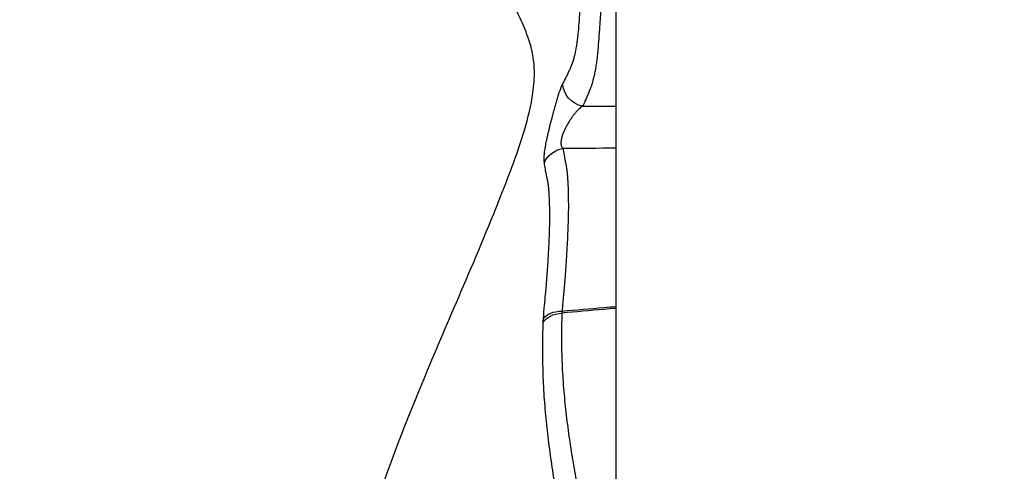
# Model space of a CAD drawing. Units: millimetres. Extents: x 43600 to 64829, y 4316 to 20192.
# Drawn here: x 47534 to 47745, y 5702 to 5798 of the extents above; entities that cross this region are included whole.
import ezdxf

# ---------------------------------------------------------------- set-up
doc = ezdxf.new("R2010")
doc.units = ezdxf.units.MM
doc.styles.get("Standard").update_dxf_attribs({"font": 'arial.ttf'})
doc.dimstyles.new('OLCU', dxfattribs={"dimtxt": 300, "dimasz": 150, "dimexe": 0.18, "dimexo": 0.0625, "dimgap": 50, "dimtad": 1, "dimdec": 0, "dimlfac": 0.1, "dimrnd": 5, "dimzin": 0, "dimdsep": 46, "dimtxsty": 'Standard', "dimcen": 0.09, "dimse1": 1, "dimse2": 1, "dimadec": 0, "dimazin": 0, "dimtfac": 1, "dimtdec": 0, "dimtofl": 0, "dimtmove": 0, "dimatfit": 3, "dimfxl": 1, "dimtolj": 1, "dimtzin": 0, "dimarcsym": 0})

# ---------------------------------------------------------------- blocks, each defined once
blk = doc.blocks.new('*D16')
at = {"color": 0, "lineweight": -2, "transparency": 16777216}
blk.add_line((44604.85, 9273.65), (52750.23, 9273.65), dxfattribs=at)
at = {"color": 0, "transparency": 16777216}
for points in [[(44604.85, 9298.65), (44604.85, 9248.65), (44454.85, 9273.65)], [(52750.23, 9298.65), (52750.23, 9248.65), (52900.23, 9273.65)]]:
    blk.add_solid(points, dxfattribs=at)
at = {"layer": 'Defpoints', "color": 0, "transparency": 16777216}
for p in [(52900.23, 9273.65), (44454.85, 6419), (52900.23, 4503.78)]:
    blk.add_point(p, dxfattribs=at)
at = {"color": 0, "transparency": 16777216, "insert": (48677.54, 9476.92), "char_height": 300, "attachment_point": 5}
blk.add_mtext('\\A1;835', dxfattribs=at)
blk = doc.blocks.new('*D17')
at = {"color": 0, "lineweight": -2, "transparency": 16777216}
blk.add_line((44000.22, 8712.78), (44000.22, 4489.17), dxfattribs=at)
at = {"color": 0, "transparency": 16777216}
for points in [[(43975.22, 8712.78), (44025.22, 8712.78), (44000.22, 8862.78)], [(43975.22, 4489.17), (44025.22, 4489.17), (44000.22, 4339.17)]]:
    blk.add_solid(points, dxfattribs=at)
at = {"layer": 'Defpoints', "color": 0, "transparency": 16777216}
for p in [(50145.74, 8862.78), (44000.22, 4339.17), (48719.27, 4339.17)]:
    blk.add_point(p, dxfattribs=at)
at = {"color": 0, "transparency": 16777216, "insert": (43797.05, 6600.97), "char_height": 300, "attachment_point": 5, "rotation": 90}
blk.add_mtext('\\A1;450', dxfattribs=at)

msp = doc.modelspace()

# ---------------------------------------------------------------- linework, layer by layer
at = {"extrusion": (0, 1, -2.22045e-16)}
msp.add_line((47661.74, 6156.35), (47661.74, 4347.86), dxfattribs=at)
at = {"extrusion": (0, -2.22045e-16, -1)}
for centre, major_axis, ratio, start_param, end_param in [((47655.31, 5784.1), (4.51, -2.16), 0.897983, 1.306978, 2.734784), ((47650.86, 5732.16), (-5, 0.14), 0.649149, 0.335947, 1.412479), ((47650.91, 5733.01), (-4.98, 0.4), 0.557598, 0.305407, 1.386181)]:
    msp.add_ellipse(centre, major_axis=major_axis, ratio=ratio, start_param=start_param, end_param=end_param, dxfattribs=at)
at = {"extrusion": (-6.16298e-33, -2.22045e-16, -1)}
msp.add_ellipse((47651.11, 5766.02), major_axis=(4.94, 0.79), ratio=0.921239, start_param=-2.643836, end_param=-1.565127, dxfattribs=at)
for points, knots in [([(47650.4, 5784.48), (47650.64, 5784.93), (47650.88, 5785.39), (47651.22, 5786.09), (47651.33, 5786.32), (47651.55, 5786.78), (47651.66, 5787.01), (47651.87, 5787.48), (47651.97, 5787.72), (47652.12, 5788.08), (47652.17, 5788.2), (47652.27, 5788.44), (47652.32, 5788.57), (47652.42, 5788.82), (47652.47, 5788.94), (47652.56, 5789.21), (47652.6, 5789.34), (47652.73, 5789.76), (47652.82, 5790.05), (47652.97, 5790.66), (47653.05, 5790.98), (47653.15, 5791.47), (47653.18, 5791.64), (47653.25, 5791.98), (47653.28, 5792.15), (47653.37, 5792.67), (47653.42, 5793.03), (47653.52, 5793.75), (47653.57, 5794.12), (47653.69, 5795.25), (47653.76, 5796.03), (47653.89, 5797.64), (47653.94, 5798.47), (47654.02, 5799.74), (47654.04, 5800.17), (47654.08, 5800.82), (47654.1, 5801.04), (47654.13, 5801.48), (47654.17, 5802.14), (47654.21, 5802.81), (47654.27, 5803.71), (47654.3, 5804.17), (47654.4, 5805.56), (47654.46, 5806.52), (47654.56, 5807.99), (47654.59, 5808.49), (47654.65, 5809.24), (47654.66, 5809.5), (47654.7, 5810.01), (47654.75, 5810.77), (47654.8, 5811.55), (47654.87, 5812.59), (47654.9, 5813.11), (47655.01, 5814.7), (47655.08, 5815.77), (47655.23, 5817.94), (47655.3, 5819.04), (47655.45, 5821.26), (47655.52, 5822.39), (47655.67, 5824.67), (47655.74, 5825.83), (47655.89, 5828.17), (47655.96, 5829.35), (47656.06, 5831.15), (47656.1, 5831.75), (47656.15, 5832.66), (47656.17, 5832.96), (47656.2, 5833.57), (47656.22, 5833.87), (47656.3, 5835.4), (47656.36, 5836.62), (47656.54, 5840.3), (47656.64, 5842.78), (47656.78, 5846.52), (47656.83, 5847.77), (47656.91, 5850.29), (47656.95, 5851.55), (47657.02, 5854.09), (47657.06, 5855.36), (47657.1, 5856.96), (47657.1, 5857.28), (47657.12, 5857.92), (47657.13, 5858.24), (47657.15, 5859.2), (47657.16, 5859.84), (47657.23, 5863.03), (47657.28, 5865.58), (47657.35, 5869.37), (47657.38, 5870.63), (47657.4, 5872.2), (47657.41, 5872.52), (47657.42, 5873.14), (47657.42, 5873.46), (47657.44, 5874.4), (47657.45, 5875.02), (47657.47, 5875.95), (47657.47, 5876.26), (47657.48, 5876.88), (47657.49, 5877.19), (47657.5, 5877.8), (47657.5, 5878.11), (47657.51, 5878.56), (47657.51, 5878.72), (47657.51, 5879.02), (47657.52, 5879.17), (47657.53, 5879.93), (47657.54, 5880.53), (47657.56, 5881.74), (47657.57, 5882.34), (47657.58, 5882.95)], [0, 0, 0, 0, 0.03125, 0.03125, 0.046875, 0.046875, 0.0625, 0.0625, 0.078125, 0.078125, 0.085937, 0.085937, 0.09375, 0.09375, 0.101562, 0.101562, 0.109375, 0.109375, 0.125, 0.125, 0.140625, 0.140625, 0.148437, 0.148437, 0.15625, 0.15625, 0.171875, 0.171875, 0.1875, 0.1875, 0.21875, 0.21875, 0.25, 0.25, 0.265625, 0.265625, 0.273437, 0.273437, 0.28125, 0.296875, 0.296875, 0.3125, 0.3125, 0.34375, 0.34375, 0.359375, 0.359375, 0.367187, 0.367187, 0.375, 0.390625, 0.390625, 0.40625, 0.40625, 0.4375, 0.4375, 0.46875, 0.46875, 0.5, 0.5, 0.53125, 0.53125, 0.5625, 0.5625, 0.578125, 0.578125, 0.585937, 0.585937, 0.59375, 0.59375, 0.625, 0.625, 0.6875, 0.6875, 0.71875, 0.71875, 0.75, 0.75, 0.78125, 0.78125, 0.789062, 0.789062, 0.796875, 0.796875, 0.8125, 0.8125, 0.875, 0.875, 0.90625, 0.90625, 0.914062, 0.914062, 0.921875, 0.921875, 0.9375, 0.9375, 0.945312, 0.945312, 0.953125, 0.953125, 0.960937, 0.960937, 0.964844, 0.964844, 0.96875, 0.96875, 0.984375, 0.984375, 1, 1, 1, 1]), ([(47661.74, 5875.78), (47661.73, 5874.77), (47661.71, 5873.75), (47661.67, 5871.41), (47661.65, 5870.08), (47661.58, 5866.09), (47661.53, 5863.41), (47661.46, 5860.03), (47661.44, 5859.35), (47661.42, 5858.33), (47661.41, 5857.99), (47661.39, 5857.31), (47661.39, 5856.97), (47661.35, 5855.28), (47661.31, 5853.92), (47661.24, 5851.23), (47661.2, 5849.89), (47661.12, 5847.22), (47661.07, 5845.89), (47660.93, 5841.92), (47660.83, 5839.29), (47660.65, 5835.39), (47660.58, 5834.09), (47660.48, 5832.15), (47660.45, 5831.51), (47660.38, 5830.22), (47660.35, 5829.58), (47660.24, 5827.68), (47660.17, 5826.42), (47660.02, 5823.95), (47659.95, 5822.72), (47659.8, 5820.31), (47659.72, 5819.12), (47659.57, 5816.77), (47659.5, 5815.61), (47659.35, 5813.31), (47659.28, 5812.19), (47659.17, 5810.52), (47659.13, 5809.96), (47659.06, 5808.87), (47659.03, 5808.32), (47658.97, 5807.52), (47658.96, 5807.25), (47658.92, 5806.71), (47658.9, 5806.45), (47658.85, 5805.65), (47658.82, 5805.13), (47658.72, 5803.59), (47658.65, 5802.59), (47658.55, 5801.13), (47658.52, 5800.66), (47658.45, 5799.71), (47658.42, 5799.25), (47658.36, 5798.33), (47658.33, 5797.87), (47658.27, 5796.97), (47658.24, 5796.53), (47658.15, 5795.21), (47658.09, 5794.34), (47657.96, 5792.65), (47657.89, 5791.82), (47657.77, 5790.6), (47657.72, 5790.2), (47657.63, 5789.41), (47657.57, 5789.02), (47657.49, 5788.45), (47657.46, 5788.26), (47657.4, 5787.89), (47657.37, 5787.7), (47657.27, 5787.15), (47657.2, 5786.8), (47657.05, 5786.11), (47656.98, 5785.77), (47656.85, 5785.29), (47656.81, 5785.14), (47656.75, 5784.91), (47656.73, 5784.83), (47656.69, 5784.68), (47656.67, 5784.61), (47656.6, 5784.39), (47656.55, 5784.24), (47656.46, 5783.96), (47656.41, 5783.82), (47656.33, 5783.61), (47656.3, 5783.54), (47656.25, 5783.41), (47656.17, 5783.2), (47656.09, 5782.99), (47655.93, 5782.58), (47655.82, 5782.31), (47655.59, 5781.77), (47655.47, 5781.5), (47655.12, 5780.69), (47654.87, 5780.16), (47654.61, 5779.62)], [0.0696054, 0.0696054, 0.0696054, 0.0696054, 0.09375, 0.09375, 0.125, 0.125, 0.1875, 0.1875, 0.203125, 0.203125, 0.2109375, 0.2109375, 0.21875, 0.21875, 0.25, 0.25, 0.28125, 0.28125, 0.3125, 0.3125, 0.375, 0.375, 0.40625, 0.40625, 0.421875, 0.421875, 0.4375, 0.4375, 0.46875, 0.46875, 0.5, 0.5, 0.53125, 0.53125, 0.5625, 0.5625, 0.59375, 0.59375, 0.609375, 0.609375, 0.625, 0.625, 0.6328125, 0.6328125, 0.640625, 0.640625, 0.65625, 0.65625, 0.6875, 0.6875, 0.703125, 0.703125, 0.71875, 0.71875, 0.734375, 0.734375, 0.75, 0.75, 0.78125, 0.78125, 0.8125, 0.8125, 0.828125, 0.828125, 0.84375, 0.84375, 0.8515625, 0.8515625, 0.859375, 0.859375, 0.875, 0.875, 0.890625, 0.890625, 0.8984375, 0.8984375, 0.9023438, 0.9023438, 0.90625, 0.90625, 0.9140625, 0.9140625, 0.921875, 0.921875, 0.9257813, 0.9257813, 0.9296875, 0.9375, 0.9375, 0.953125, 0.953125, 0.96875, 0.96875, 1, 1, 1, 1]), ([(47611.97, 5698.84), (47613.05, 5701.95), (47614.18, 5705.04), (47617.14, 5712.79), (47619.03, 5717.43), (47623.45, 5728.01), (47626.01, 5733.95), (47631.48, 5746.72), (47634.4, 5753.56), (47638.96, 5765.12), (47640.74, 5769.8), (47642.94, 5777.17), (47643.61, 5779.86), (47644.21, 5784.09), (47644.33, 5785.7), (47644.25, 5788.51), (47644.12, 5789.75), (47643.64, 5792.17), (47643.3, 5793.35), (47642.41, 5795.87), (47641.83, 5797.19), (47640.38, 5800.27), (47639.48, 5802.02), (47637.1, 5806.59), (47635.57, 5809.4), (47633.68, 5812.98), (47633.29, 5813.71), (47632.91, 5814.45)], [0, 0, 0, 0, 10.001691, 10.001691, 25.236573, 25.236573, 44.865789, 44.865789, 67.306542, 67.306542, 82.21066, 82.21066, 90.48453, 90.48453, 95.620151, 95.620151, 99.899864, 99.899864, 104.309965, 104.309965, 109.508243, 109.508243, 116.463211, 116.463211, 127.614237, 127.614237, 130.465326, 130.465326, 130.465326, 130.465326]), ([(47646.42, 5767.5), (47646.39, 5767.68), (47646.37, 5767.89), (47646.37, 5768.25), (47646.37, 5768.38), (47646.37, 5768.58), (47646.37, 5768.65), (47646.38, 5768.79), (47646.39, 5768.86), (47646.41, 5769.23), (47646.44, 5769.55), (47646.51, 5770.07), (47646.54, 5770.25), (47646.58, 5770.53), (47646.6, 5770.63), (47646.63, 5770.82), (47646.64, 5770.92), (47646.73, 5771.41), (47646.81, 5771.82), (47646.94, 5772.46), (47646.99, 5772.68), (47647.06, 5773.01), (47647.08, 5773.12), (47647.13, 5773.35), (47647.16, 5773.46), (47647.29, 5774.03), (47647.4, 5774.49), (47647.63, 5775.41), (47647.74, 5775.87), (47647.89, 5776.45), (47647.92, 5776.57), (47647.98, 5776.8), (47648.01, 5776.92), (47648.1, 5777.26), (47648.16, 5777.48), (47648.34, 5778.15), (47648.45, 5778.58), (47648.63, 5779.21), (47648.68, 5779.42), (47648.77, 5779.72), (47648.8, 5779.83), (47648.86, 5780.03), (47648.88, 5780.13), (47649.02, 5780.62), (47649.13, 5780.99), (47649.34, 5781.68), (47649.45, 5782.01), (47649.6, 5782.47), (47649.65, 5782.62), (47649.72, 5782.83), (47649.74, 5782.9), (47649.79, 5783.04), (47649.82, 5783.11), (47649.94, 5783.44), (47650.03, 5783.68), (47650.22, 5784.11), (47650.31, 5784.31), (47650.4, 5784.48)], [0, 0, 0, 0, 0.0625, 0.0625, 0.09375, 0.09375, 0.109375, 0.109375, 0.125, 0.125, 0.1875, 0.1875, 0.21875, 0.21875, 0.234375, 0.234375, 0.25, 0.25, 0.3125, 0.3125, 0.34375, 0.34375, 0.359375, 0.359375, 0.375, 0.375, 0.4375, 0.4375, 0.5, 0.5, 0.515625, 0.515625, 0.53125, 0.53125, 0.5625, 0.5625, 0.625, 0.625, 0.65625, 0.65625, 0.671875, 0.671875, 0.6875, 0.6875, 0.75, 0.75, 0.8125, 0.8125, 0.84375, 0.84375, 0.859375, 0.859375, 0.875, 0.875, 0.9375, 0.9375, 1, 1, 1, 1]), ([(47654.61, 5779.62), (47654.33, 5779.45), (47654.06, 5779.23), (47653.71, 5778.91), (47653.64, 5778.85), (47653.5, 5778.71), (47653.44, 5778.64), (47653.23, 5778.41), (47653.09, 5778.26), (47652.81, 5777.92), (47652.68, 5777.75), (47652.47, 5777.47), (47652.4, 5777.37), (47652.26, 5777.17), (47652.19, 5777.07), (47651.98, 5776.77), (47651.84, 5776.56), (47651.57, 5776.12), (47651.44, 5775.89), (47651.27, 5775.59), (47651.24, 5775.53), (47651.17, 5775.41), (47651.14, 5775.35), (47651.04, 5775.17), (47650.98, 5775.04), (47650.79, 5774.67), (47650.68, 5774.42), (47650.54, 5774.09), (47650.51, 5774.03), (47650.46, 5773.9), (47650.43, 5773.83), (47650.38, 5773.7), (47650.36, 5773.63), (47650.31, 5773.5), (47650.29, 5773.44), (47650.18, 5773.12), (47650.11, 5772.86), (47650.03, 5772.5), (47650.01, 5772.38), (47649.99, 5772.2), (47649.98, 5772.15), (47649.97, 5772.03), (47649.97, 5771.98), (47649.96, 5771.71), (47649.97, 5771.52), (47650.02, 5771.27), (47650.05, 5771.18), (47650.1, 5771.03), (47650.13, 5770.96), (47650.23, 5770.77), (47650.32, 5770.66), (47650.41, 5770.57)], [0, 0, 0, 0, 0.125, 0.125, 0.15625, 0.15625, 0.1875, 0.1875, 0.25, 0.25, 0.3125, 0.3125, 0.34375, 0.34375, 0.375, 0.375, 0.4375, 0.4375, 0.5, 0.5, 0.515625, 0.515625, 0.53125, 0.53125, 0.5625, 0.5625, 0.625, 0.625, 0.640625, 0.640625, 0.65625, 0.65625, 0.671875, 0.671875, 0.6875, 0.6875, 0.75, 0.75, 0.78125, 0.78125, 0.796875, 0.796875, 0.8125, 0.8125, 0.875, 0.875, 0.90625, 0.90625, 0.9375, 0.9375, 1, 1, 1, 1]), ([(47654.61, 5779.62), (47656.45, 5779.64), (47658.29, 5779.65), (47660.67, 5779.66), (47661.21, 5779.67), (47661.74, 5779.67)], [0, 0, 0, 0, 0.25, 0.25, 0.322661, 0.322661, 0.322661, 0.322661]), ([(47650.41, 5770.57), (47650.48, 5770.12), (47650.56, 5769.66), (47650.68, 5768.98), (47650.72, 5768.76), (47650.78, 5768.42), (47650.8, 5768.3), (47650.84, 5768.08), (47650.86, 5767.96), (47650.9, 5767.8), (47650.91, 5767.74), (47650.93, 5767.63), (47650.94, 5767.57), (47650.98, 5767.41), (47651, 5767.3), (47651.05, 5767.08), (47651.07, 5766.96), (47651.11, 5766.73), (47651.13, 5766.62), (47651.16, 5766.44), (47651.17, 5766.38), (47651.19, 5766.26), (47651.2, 5766.2), (47651.22, 5766.02), (47651.24, 5765.89), (47651.28, 5765.51), (47651.31, 5765.24), (47651.35, 5764.68), (47651.38, 5764.39), (47651.41, 5763.8), (47651.43, 5763.5), (47651.48, 5762.57), (47651.5, 5761.93), (47651.53, 5760.94), (47651.54, 5760.6), (47651.55, 5760.09), (47651.55, 5759.91), (47651.55, 5759.57), (47651.56, 5758.69), (47651.56, 5757.78), (47651.54, 5756.3), (47651.52, 5755.54), (47651.48, 5753.97), (47651.44, 5753.17), (47651.37, 5751.54), (47651.33, 5750.7), (47651.26, 5749.42), (47651.24, 5748.99), (47651.18, 5748.13), (47651.16, 5747.69), (47651.1, 5746.81), (47651.07, 5746.36), (47651.01, 5745.46), (47650.98, 5745.01), (47650.92, 5744.09), (47650.88, 5743.63), (47650.83, 5742.93), (47650.81, 5742.69), (47650.78, 5742.33), (47650.77, 5742.21), (47650.75, 5741.97), (47650.74, 5741.85), (47650.73, 5741.67), (47650.73, 5741.61), (47650.72, 5741.49), (47650.71, 5741.43), (47650.7, 5741.24), (47650.68, 5741.12), (47650.65, 5740.75), (47650.62, 5740.5), (47650.56, 5739.76), (47650.51, 5739.27), (47650.42, 5738.28), (47650.38, 5737.79), (47650.29, 5736.8), (47650.25, 5736.31), (47650.21, 5735.81)], [0, 0, 0, 0, 0.0625, 0.0625, 0.09375, 0.09375, 0.109375, 0.109375, 0.125, 0.125, 0.132813, 0.132813, 0.140625, 0.140625, 0.15625, 0.15625, 0.171875, 0.171875, 0.1875, 0.1875, 0.195313, 0.195313, 0.203125, 0.203125, 0.21875, 0.21875, 0.25, 0.25, 0.28125, 0.28125, 0.3125, 0.3125, 0.375, 0.375, 0.40625, 0.40625, 0.421875, 0.421875, 0.4375, 0.5, 0.5, 0.5625, 0.5625, 0.625, 0.625, 0.6875, 0.6875, 0.71875, 0.71875, 0.75, 0.75, 0.78125, 0.78125, 0.8125, 0.8125, 0.84375, 0.84375, 0.859375, 0.859375, 0.867187, 0.867187, 0.875, 0.875, 0.878906, 0.878906, 0.882812, 0.882812, 0.890625, 0.890625, 0.90625, 0.90625, 0.9375, 0.9375, 0.96875, 0.96875, 1, 1, 1, 1]), ([(47646.22, 5734.22), (47646.3, 5735.17), (47646.38, 5736.12), (47646.51, 5737.54), (47646.55, 5738.01), (47646.62, 5738.72), (47646.64, 5738.95), (47646.67, 5739.31), (47646.68, 5739.43), (47646.71, 5739.66), (47646.72, 5739.78), (47646.74, 5740.01), (47646.75, 5740.13), (47646.77, 5740.36), (47646.78, 5740.48), (47646.81, 5740.82), (47646.83, 5741.05), (47646.89, 5741.72), (47646.92, 5742.17), (47646.99, 5743.05), (47647.02, 5743.48), (47647.08, 5744.35), (47647.11, 5744.77), (47647.17, 5745.62), (47647.2, 5746.04), (47647.25, 5746.88), (47647.28, 5747.29), (47647.35, 5748.52), (47647.39, 5749.32), (47647.47, 5750.89), (47647.5, 5751.66), (47647.55, 5753.16), (47647.56, 5753.89), (47647.58, 5755.32), (47647.59, 5756.01), (47647.58, 5756.86), (47647.58, 5757.03), (47647.57, 5757.36), (47647.57, 5757.53), (47647.56, 5758.02), (47647.56, 5758.34), (47647.53, 5759.29), (47647.5, 5759.9), (47647.45, 5760.78), (47647.44, 5761.07), (47647.4, 5761.64), (47647.37, 5761.91), (47647.32, 5762.44), (47647.29, 5762.7), (47647.24, 5763.06), (47647.22, 5763.18), (47647.18, 5763.4), (47647.16, 5763.51), (47647.12, 5763.74), (47647.1, 5763.85), (47647.07, 5764.01), (47647.06, 5764.06), (47647.03, 5764.17), (47647.02, 5764.22), (47646.99, 5764.38), (47646.97, 5764.48), (47646.92, 5764.7), (47646.9, 5764.8), (47646.86, 5765.02), (47646.84, 5765.13), (47646.8, 5765.34), (47646.78, 5765.45), (47646.72, 5765.78), (47646.68, 5765.99), (47646.57, 5766.64), (47646.49, 5767.07), (47646.42, 5767.5)], [0, 0, 0, 0, 0.0625, 0.0625, 0.09375, 0.09375, 0.109375, 0.109375, 0.117188, 0.117188, 0.125, 0.125, 0.132813, 0.132813, 0.140625, 0.140625, 0.15625, 0.15625, 0.1875, 0.1875, 0.21875, 0.21875, 0.25, 0.25, 0.28125, 0.28125, 0.3125, 0.3125, 0.375, 0.375, 0.4375, 0.4375, 0.5, 0.5, 0.5625, 0.5625, 0.578125, 0.578125, 0.59375, 0.59375, 0.625, 0.625, 0.6875, 0.6875, 0.71875, 0.71875, 0.75, 0.75, 0.78125, 0.78125, 0.796875, 0.796875, 0.8125, 0.8125, 0.828125, 0.828125, 0.835937, 0.835937, 0.84375, 0.84375, 0.859375, 0.859375, 0.875, 0.875, 0.890625, 0.890625, 0.90625, 0.90625, 0.9375, 0.9375, 1, 1, 1, 1]), ([(47650.17, 5735.39), (47650.14, 5734.47), (47650.12, 5733.55), (47650.09, 5731.72), (47650.08, 5730.8), (47650.08, 5728.98), (47650.09, 5728.08), (47650.14, 5726.29), (47650.17, 5725.4), (47650.28, 5722.75), (47650.39, 5720.99), (47650.67, 5717.51), (47650.84, 5715.79), (47651.23, 5712.36), (47651.45, 5710.67), (47651.93, 5707.3), (47652.19, 5705.64), (47652.61, 5703.17), (47652.75, 5702.35), (47653.05, 5700.72), (47653.19, 5699.92), (47653.49, 5698.31), (47653.64, 5697.51), (47653.95, 5695.93), (47654.1, 5695.14), (47654.56, 5692.81), (47654.86, 5691.29), (47655.21, 5689.42), (47655.29, 5689.05), (47655.42, 5688.32), (47655.49, 5687.95), (47655.69, 5686.86), (47655.82, 5686.14), (47656.18, 5684.01), (47656.4, 5682.63), (47656.75, 5679.96), (47656.89, 5678.66), (47657.09, 5676.16), (47657.14, 5674.95), (47657.15, 5673.24), (47657.14, 5672.68), (47657.11, 5671.88), (47657.09, 5671.62), (47657.06, 5671.11), (47657.04, 5670.86), (47657, 5670.38), (47656.97, 5670.14), (47656.92, 5669.68), (47656.89, 5669.45), (47656.79, 5668.76), (47656.71, 5668.3), (47656.45, 5666.93), (47656.23, 5666.01), (47655.99, 5665.1)], [0, 0, 0, 0, 0.03125, 0.03125, 0.0625, 0.0625, 0.09375, 0.09375, 0.125, 0.125, 0.1875, 0.1875, 0.25, 0.25, 0.3125, 0.3125, 0.375, 0.375, 0.40625, 0.40625, 0.4375, 0.4375, 0.46875, 0.46875, 0.5, 0.5, 0.5625, 0.5625, 0.578125, 0.578125, 0.59375, 0.59375, 0.625, 0.625, 0.6875, 0.6875, 0.75, 0.75, 0.8125, 0.8125, 0.84375, 0.84375, 0.859375, 0.859375, 0.875, 0.875, 0.890625, 0.890625, 0.90625, 0.90625, 0.9375, 0.9375, 1, 1, 1, 1]), ([(47661.74, 5736.38), (47660.89, 5736.31), (47660.03, 5736.23), (47659.18, 5736.16), (47656.17, 5735.9), (47653.17, 5735.64), (47650.17, 5735.39)], [0.00951158, 0.00951158, 0.00951158, 0.00951158, 0.01210061, 0.01210061, 0.01210061, 0.02120181, 0.02120181, 0.02120181, 0.02120181]), ([(47650.21, 5735.81), (47653.2, 5736.07), (47656.2, 5736.33), (47659.19, 5736.58), (47660.04, 5736.66), (47660.89, 5736.73), (47661.74, 5736.8)], [0.0030252, 0.0030252, 0.0030252, 0.0030252, 0.01208975, 0.01208975, 0.01208975, 0.01466792, 0.01466792, 0.01466792, 0.01466792]), ([(47652.77, 5666.97), (47652.78, 5667.09), (47652.79, 5667.22), (47652.81, 5667.6), (47652.83, 5668.14), (47652.84, 5668.69), (47652.85, 5669.26), (47652.85, 5669.55), (47652.84, 5671.01), (47652.79, 5672.25), (47652.64, 5674.18), (47652.58, 5674.83), (47652.45, 5676.17), (47652.37, 5676.85), (47652.1, 5678.92), (47651.89, 5680.35), (47651.54, 5682.56), (47651.41, 5683.31), (47651.22, 5684.44), (47651.15, 5684.82), (47651.02, 5685.59), (47650.95, 5685.98), (47650.6, 5687.92), (47650.31, 5689.5), (47649.72, 5692.74), (47649.43, 5694.39), (47648.85, 5697.72), (47648.57, 5699.41), (47648.04, 5702.82), (47647.79, 5704.55), (47647.33, 5708.02), (47647.12, 5709.78), (47646.75, 5713.31), (47646.59, 5715.08), (47646.4, 5717.77), (47646.34, 5718.66), (47646.25, 5720.47), (47646.21, 5721.37), (47646.11, 5724.09), (47646.07, 5725.92), (47646.08, 5728.7), (47646.09, 5729.63), (47646.12, 5731.5), (47646.14, 5732.43), (47646.17, 5733.37)], [0.1332446, 0.1332446, 0.1332446, 0.1332446, 0.140625, 0.140625, 0.15625, 0.171875, 0.171875, 0.1875, 0.1875, 0.25, 0.25, 0.28125, 0.28125, 0.3125, 0.3125, 0.375, 0.375, 0.40625, 0.40625, 0.421875, 0.421875, 0.4375, 0.4375, 0.5, 0.5, 0.5625, 0.5625, 0.625, 0.625, 0.6875, 0.6875, 0.75, 0.75, 0.8125, 0.8125, 0.84375, 0.84375, 0.875, 0.875, 0.9375, 0.9375, 0.96875, 0.96875, 1, 1, 1, 1])]:
    msp.add_open_spline(points, degree=3, knots=knots)
for points in [[(47661.74, 5770.65), (47657.96, 5770.62), (47654.19, 5770.59), (47650.41, 5770.57)], [(47650.21, 5735.81), (47650.19, 5735.66), (47650.17, 5735.52), (47650.17, 5735.39)], [(47646.17, 5733.37), (47646.18, 5733.64), (47646.2, 5733.93), (47646.22, 5734.22)]]:
    msp.add_open_spline(points, degree=3)

# ---------------------------------------------------------------- dimensions: what is measured, and where the dimension line sits
dim = msp.add_linear_dim(base=(52900.23, 9273.65), p1=(44454.85, 6419), p2=(52900.23, 4503.78), text='835', dimstyle='OLCU')
dim.commit()
dim.dimension.update_dxf_attribs({"geometry": '*D16', "text_midpoint": (48677.54, 9476.92)})
dim = msp.add_linear_dim(base=(44000.22, 4339.17), p1=(50145.74, 8862.78), p2=(48719.27, 4339.17), angle=90, dimstyle='OLCU')
dim.commit()
dim.dimension.update_dxf_attribs({"geometry": '*D17', "text_midpoint": (43797.05, 6600.97)})

doc.saveas('drawing.dxf')
